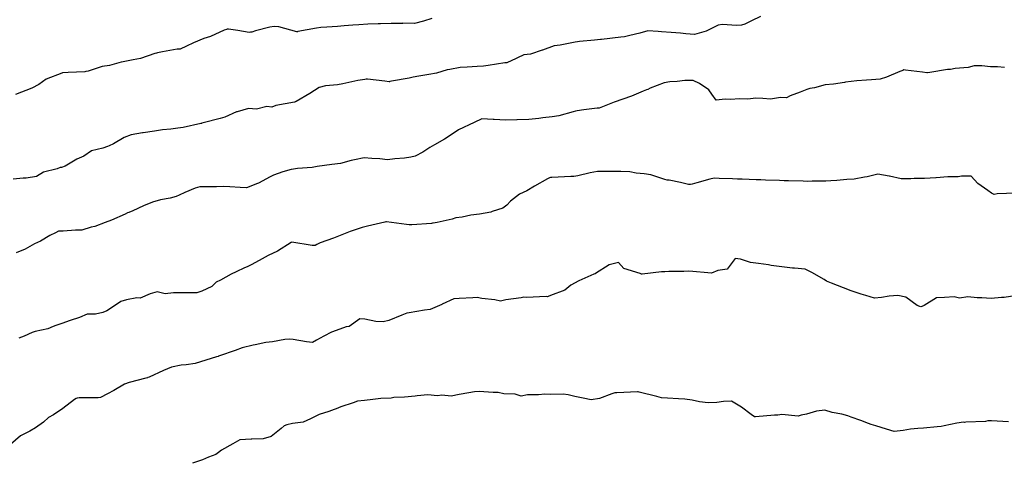
# Model space of a CAD drawing. Units: inches. Extents: x 5997220 to 6002539, y 2149664 to 2155089.
# Drawn here: x 5998042 to 5998180, y 2149746 to 2149808 of the extents above; entities that cross this region are included whole.
import ezdxf

# ---------------------------------------------------------------- set-up
doc = ezdxf.new("R2010")
doc.units = ezdxf.units.IN
doc.header["$MEASUREMENT"] = 0
for name, color, linetype, lineweight, true_color in [("10' contours", 7, 'Continuous', 30, 0x005d96), ("20' contours", 7, 'Continuous', 30, 0xa62f00), ("5' contours", 7, 'Continuous', 30, 0x00a336)]:
    doc.layers.add(name, color=color, linetype=linetype, lineweight=lineweight, true_color=true_color)

msp = doc.modelspace()

# ---------------------------------------------------------------- linework, layer by layer
at = {"layer": "10' contours"}
for points, elevation in [([(5998099.83, 2149808.37), (5998098.67, 2149808.03), (5998097.41, 2149807.7), (5998095.78, 2149807.71), (5998095.75, 2149807.7), (5998094.12, 2149807.68), (5998092.64, 2149807.64), (5998092.32, 2149807.64), (5998090.84, 2149807.61), (5998089.59, 2149807.49), (5998088.75, 2149807.46), (5998087.55, 2149807.36), (5998086.6, 2149807.27), (5998085.08, 2149807.18), (5998084.26, 2149807.11), (5998083.63, 2149807.03), (5998081.03, 2149806.54), (5998080.96, 2149806.53), (5998080.9, 2149806.53), (5998078.35, 2149807.2), (5998077.7, 2149807.25), (5998077.1, 2149807.17), (5998075.08, 2149806.63), (5998074.56, 2149806.47), (5998074.39, 2149806.44), (5998074.17, 2149806.43), (5998072.58, 2149806.69), (5998071.28, 2149806.88), (5998071.12, 2149806.9), (5998070.99, 2149806.86), (5998070.69, 2149806.74), (5998068.76, 2149805.85), (5998067.8, 2149805.57), (5998066.39, 2149804.97), (5998065.37, 2149804.49), (5998064.48, 2149804.08), (5998064.06, 2149804.06), (5998062.02, 2149803.69), (5998061.32, 2149803.57), (5998061.18, 2149803.53), (5998060.93, 2149803.47), (5998058.9, 2149802.76), (5998057.87, 2149802.57), (5998056.26, 2149802.25), (5998056.19, 2149802.24), (5998054.57, 2149801.77), (5998053.55, 2149801.65), (5998051.57, 2149801), (5998051.26, 2149800.94), (5998051.08, 2149800.89), (5998048.77, 2149800.77), (5998048.03, 2149800.73), (5998047.98, 2149800.74), (5998047.88, 2149800.69), (5998045.65, 2149799.86), (5998044.65, 2149799.1), (5998043.66, 2149798.59), (5998041.34, 2149797.68)], 410), ([(5998180.29, 2149801.5), (5998179.32, 2149801.59), (5998178.32, 2149801.58), (5998177.14, 2149801.72), (5998176.04, 2149801.71), (5998175.19, 2149801.51), (5998173.38, 2149801.35), (5998172.74, 2149801.23), (5998172.3, 2149801.19), (5998169.81, 2149800.81), (5998169.51, 2149800.76), (5998169.45, 2149800.76), (5998169.39, 2149800.76), (5998168.81, 2149800.84), (5998166.41, 2149801.14), (5998166.18, 2149801.15), (5998166.01, 2149801.08), (5998165.59, 2149800.92), (5998163.71, 2149800.13), (5998162.86, 2149799.85), (5998161.61, 2149799.78), (5998160.91, 2149799.71), (5998159.57, 2149799.64), (5998157.99, 2149799.42), (5998157.82, 2149799.39), (5998156.27, 2149799.15), (5998155.13, 2149799.07), (5998153.63, 2149798.62), (5998152.97, 2149798.53), (5998152.56, 2149798.4), (5998151.58, 2149798.02), (5998150.19, 2149797.53), (5998149.66, 2149797.22), (5998148.85, 2149797.28), (5998147.44, 2149797.06), (5998146.37, 2149797.13), (5998145.37, 2149797.18), (5998144.24, 2149797.05), (5998143.09, 2149797.11), (5998141.81, 2149797), (5998141.06, 2149797.04), (5998139.8, 2149796.89), (5998139.21, 2149797.74), (5998138.75, 2149798.36), (5998137.44, 2149799.26), (5998136.59, 2149799.67), (5998135.39, 2149799.65), (5998134.34, 2149799.52), (5998133.3, 2149799.49), (5998132.48, 2149799.35), (5998130.55, 2149798.58), (5998130.18, 2149798.39), (5998129.99, 2149798.33), (5998129.53, 2149798.15), (5998127.89, 2149797.44), (5998126.67, 2149797.04), (5998125.48, 2149796.61), (5998123.85, 2149795.96), (5998123.35, 2149795.78), (5998123.07, 2149795.78), (5998121.23, 2149795.54), (5998120.25, 2149795.38), (5998120.06, 2149795.33), (5998119.73, 2149795.26), (5998117.7, 2149794.7), (5998116.75, 2149794.54), (5998115.45, 2149794.4), (5998114.88, 2149794.3), (5998113.46, 2149794.16), (5998111.85, 2149794.12), (5998111.79, 2149794.12), (5998110.18, 2149794.09), (5998108.6, 2149794.18), (5998108.47, 2149794.18), (5998106.9, 2149794.28), (5998105.78, 2149793.78), (5998103.59, 2149792.73), (5998103.57, 2149792.72), (5998103.54, 2149792.7), (5998101.64, 2149791.4), (5998100.23, 2149790.6), (5998099.56, 2149790.22), (5998098.58, 2149789.58), (5998097.5, 2149789.02), (5998096.9, 2149788.88), (5998096.01, 2149788.76), (5998094.64, 2149788.66), (5998093.61, 2149788.51), (5998092.53, 2149788.66), (5998091.43, 2149788.68), (5998090.34, 2149788.81), (5998088.98, 2149788.49), (5998088.5, 2149788.4), (5998087.03, 2149788), (5998085.8, 2149787.87), (5998084.78, 2149787.71), (5998083.74, 2149787.58), (5998083.02, 2149787.44), (5998080.97, 2149787.29), (5998080.44, 2149787.21), (5998080.08, 2149787.15), (5998078.91, 2149786.83), (5998077.63, 2149786.37), (5998077.13, 2149786.1), (5998075.52, 2149785.22), (5998075.35, 2149785.17), (5998073.81, 2149784.55), (5998072.92, 2149784.6), (5998071.48, 2149784.7), (5998070.53, 2149784.75), (5998069.59, 2149784.73), (5998068.14, 2149784.72), (5998067.25, 2149784.71), (5998066.59, 2149784.53), (5998065.13, 2149783.91), (5998064.35, 2149783.52), (5998063.93, 2149783.34), (5998063.09, 2149783.13), (5998061.75, 2149782.89), (5998060.62, 2149782.55), (5998059.36, 2149782.03), (5998057.83, 2149781.35), (5998057.3, 2149781.12), (5998057.11, 2149781.04), (5998056.76, 2149780.85), (5998054.85, 2149780.04), (5998053.98, 2149779.69), (5998052.5, 2149779.15), (5998052.01, 2149779.03), (5998050.67, 2149778.63), (5998049.79, 2149778.63), (5998048.05, 2149778.48), (5998047.38, 2149778.47), (5998046.96, 2149778.25), (5998046.2, 2149777.85), (5998044.87, 2149777.08), (5998044.05, 2149776.71), (5998042.74, 2149775.96), (5998041.47, 2149775.44)], 420), ([(5998181.74, 2149769.38), (5998180.27, 2149769.17), (5998179.9, 2149769.16), (5998178.45, 2149769), (5998177.13, 2149769.11), (5998176.49, 2149769.12), (5998175.17, 2149769.24), (5998173.97, 2149769.07), (5998173.23, 2149769.24), (5998171.89, 2149769.15), (5998170.76, 2149769.08), (5998169.01, 2149768), (5998168.71, 2149767.87), (5998168.57, 2149767.84), (5998168.42, 2149767.87), (5998168.06, 2149768.03), (5998166.45, 2149769.2), (5998165.33, 2149769.45), (5998164.11, 2149769.35), (5998163.04, 2149769.17), (5998162.03, 2149769.06), (5998160.83, 2149769.44), (5998160.16, 2149769.63), (5998158.78, 2149770.09), (5998157.7, 2149770.5), (5998155.99, 2149771.17), (5998155.53, 2149771.34), (5998155.31, 2149771.43), (5998154.99, 2149771.66), (5998153.23, 2149772.65), (5998152.29, 2149773.13), (5998150.8, 2149773.28), (5998150.51, 2149773.27), (5998149.02, 2149773.44), (5998147.52, 2149773.64), (5998147.17, 2149773.72), (5998145.75, 2149773.95), (5998144.61, 2149774.08), (5998143.22, 2149774.52), (5998142.49, 2149774.64), (5998141.35, 2149773.12), (5998140.02, 2149772.93), (5998139.15, 2149772.56), (5998138.63, 2149772.62), (5998136.51, 2149772.79), (5998135.87, 2149772.87), (5998135.27, 2149772.79), (5998133.16, 2149772.82), (5998132.59, 2149772.76), (5998132.1, 2149772.76), (5998129.4, 2149772.45), (5998129.3, 2149772.45), (5998129.11, 2149772.54), (5998126.84, 2149773.22), (5998126.06, 2149774.06), (5998124.77, 2149773.75), (5998122.87, 2149772.52), (5998122.78, 2149772.48), (5998122.73, 2149772.47), (5998122.61, 2149772.41), (5998120.49, 2149771.51), (5998119.4, 2149770.88), (5998118.54, 2149770.2), (5998116.53, 2149769.41), (5998116.2, 2149769.29), (5998116.08, 2149769.23), (5998115.92, 2149769.27), (5998113.16, 2149769.13), (5998112.79, 2149769.18), (5998112.38, 2149769.11), (5998110.26, 2149768.81), (5998109.5, 2149768.65), (5998108.69, 2149768.8), (5998106.87, 2149769.02), (5998106.23, 2149769.13), (5998105.61, 2149769.09), (5998103.69, 2149769), (5998102.94, 2149768.94), (5998101.29, 2149768.19), (5998101.27, 2149768.18), (5998099.61, 2149767.44), (5998098.84, 2149767.37), (5998096.65, 2149766.98), (5998096.32, 2149766.95), (5998096.12, 2149766.87), (5998095.64, 2149766.68), (5998093.81, 2149765.93), (5998093, 2149765.73), (5998092, 2149765.77), (5998090.44, 2149766.11), (5998089.73, 2149766.14), (5998088.22, 2149765.08), (5998087.83, 2149765.02), (5998086.4, 2149764.51), (5998085.77, 2149764.29), (5998084.7, 2149763.69), (5998083.66, 2149763.14), (5998083.08, 2149762.81), (5998082.25, 2149762.93), (5998080.39, 2149763.22), (5998079.81, 2149763.31), (5998079.18, 2149763.22), (5998077.46, 2149762.93), (5998076.51, 2149762.8), (5998075.03, 2149762.48), (5998074.75, 2149762.42), (5998073.21, 2149762.06), (5998072.24, 2149761.7), (5998070.03, 2149760.94), (5998069.89, 2149760.89), (5998069.83, 2149760.87), (5998069.61, 2149760.81), (5998067.36, 2149760.1), (5998066.58, 2149759.87), (5998065.32, 2149759.67), (5998064.63, 2149759.61), (5998063.28, 2149759.34), (5998062.14, 2149758.86), (5998060.13, 2149757.95), (5998059.96, 2149757.88), (5998059.91, 2149757.84), (5998059.69, 2149757.79), (5998057.34, 2149757.18), (5998056.66, 2149756.96), (5998055.18, 2149756.08), (5998054.3, 2149755.62), (5998053.32, 2149755.09), (5998052.99, 2149755.02), (5998050.32, 2149755.04), (5998050.04, 2149755), (5998049.87, 2149754.94), (5998049.63, 2149754.78), (5998047.99, 2149753.55), (5998046.69, 2149752.64), (5998046, 2149752.27), (5998045.3, 2149751.61), (5998044.19, 2149750.81), (5998043.35, 2149750.37), (5998042.06, 2149749.69), (5998040.66, 2149748.45)], 430)]:
    msp.add_lwpolyline(points, dxfattribs=dict(at, elevation=elevation))
at = {"layer": "20' contours", "elevation": 420}
msp.add_lwpolyline([(5998180.29, 2149801.5), (5998179.32, 2149801.59), (5998178.32, 2149801.58), (5998177.14, 2149801.72), (5998176.04, 2149801.71), (5998175.19, 2149801.51), (5998173.38, 2149801.35), (5998172.74, 2149801.23), (5998172.3, 2149801.19), (5998169.81, 2149800.81), (5998169.51, 2149800.76), (5998169.45, 2149800.76), (5998169.39, 2149800.76), (5998168.81, 2149800.84), (5998166.41, 2149801.14), (5998166.18, 2149801.15), (5998166.01, 2149801.08), (5998165.59, 2149800.92), (5998163.71, 2149800.13), (5998162.86, 2149799.85), (5998161.61, 2149799.78), (5998160.91, 2149799.71), (5998159.57, 2149799.64), (5998157.99, 2149799.42), (5998157.82, 2149799.39), (5998156.27, 2149799.15), (5998155.13, 2149799.07), (5998153.63, 2149798.62), (5998152.97, 2149798.53), (5998152.56, 2149798.4), (5998151.58, 2149798.02), (5998150.19, 2149797.53), (5998149.66, 2149797.22), (5998148.85, 2149797.28), (5998147.44, 2149797.06), (5998146.37, 2149797.13), (5998145.37, 2149797.18), (5998144.24, 2149797.05), (5998143.09, 2149797.11), (5998141.81, 2149797), (5998141.06, 2149797.04), (5998139.8, 2149796.89), (5998139.21, 2149797.74), (5998138.75, 2149798.36), (5998137.44, 2149799.26), (5998136.59, 2149799.67), (5998135.39, 2149799.65), (5998134.34, 2149799.52), (5998133.3, 2149799.49), (5998132.48, 2149799.35), (5998130.55, 2149798.58), (5998130.18, 2149798.39), (5998129.99, 2149798.33), (5998129.53, 2149798.15), (5998127.89, 2149797.44), (5998126.67, 2149797.04), (5998125.48, 2149796.61), (5998123.85, 2149795.96), (5998123.35, 2149795.78), (5998123.07, 2149795.78), (5998121.23, 2149795.54), (5998120.25, 2149795.38), (5998120.06, 2149795.33), (5998119.73, 2149795.26), (5998117.7, 2149794.7), (5998116.75, 2149794.54), (5998115.45, 2149794.4), (5998114.88, 2149794.3), (5998113.46, 2149794.16), (5998111.85, 2149794.12), (5998111.79, 2149794.12), (5998110.18, 2149794.09), (5998108.6, 2149794.18), (5998108.47, 2149794.18), (5998106.9, 2149794.28), (5998105.78, 2149793.78), (5998103.59, 2149792.73), (5998103.57, 2149792.72), (5998103.54, 2149792.7), (5998101.64, 2149791.4), (5998100.23, 2149790.6), (5998099.56, 2149790.22), (5998098.58, 2149789.58), (5998097.5, 2149789.02), (5998096.9, 2149788.88), (5998096.01, 2149788.76), (5998094.64, 2149788.66), (5998093.61, 2149788.51), (5998092.53, 2149788.66), (5998091.43, 2149788.68), (5998090.34, 2149788.81), (5998088.98, 2149788.49), (5998088.5, 2149788.4), (5998087.03, 2149788), (5998085.8, 2149787.87), (5998084.78, 2149787.71), (5998083.74, 2149787.58), (5998083.02, 2149787.44), (5998080.97, 2149787.29), (5998080.44, 2149787.21), (5998080.08, 2149787.15), (5998078.91, 2149786.83), (5998077.63, 2149786.37), (5998077.13, 2149786.1), (5998075.52, 2149785.22), (5998075.35, 2149785.17), (5998073.81, 2149784.55), (5998072.92, 2149784.6), (5998071.48, 2149784.7), (5998070.53, 2149784.75), (5998069.59, 2149784.73), (5998068.14, 2149784.72), (5998067.25, 2149784.71), (5998066.59, 2149784.53), (5998065.13, 2149783.91), (5998064.35, 2149783.52), (5998063.93, 2149783.34), (5998063.09, 2149783.13), (5998061.75, 2149782.89), (5998060.62, 2149782.55), (5998059.36, 2149782.03), (5998057.83, 2149781.35), (5998057.3, 2149781.12), (5998057.11, 2149781.04), (5998056.76, 2149780.85), (5998054.85, 2149780.04), (5998053.98, 2149779.69), (5998052.5, 2149779.15), (5998052.01, 2149779.03), (5998050.67, 2149778.63), (5998049.79, 2149778.63), (5998048.05, 2149778.48), (5998047.38, 2149778.47), (5998046.96, 2149778.25), (5998046.2, 2149777.85), (5998044.87, 2149777.08), (5998044.05, 2149776.71), (5998042.74, 2149775.96), (5998041.47, 2149775.44)], dxfattribs=at)
at = {"layer": "5' contours"}
for points, elevation in [([(5998146.02, 2149808.68), (5998144.78, 2149808.05), (5998143.85, 2149807.59), (5998143.36, 2149807.45), (5998142.65, 2149807.39), (5998140.71, 2149807.52), (5998140.08, 2149807.44), (5998138.5, 2149806.66), (5998138.4, 2149806.59), (5998136.76, 2149806.15), (5998135.54, 2149806.24), (5998134.77, 2149806.32), (5998133.49, 2149806.4), (5998132.1, 2149806.5), (5998131.63, 2149806.54), (5998130.21, 2149806.63), (5998129.09, 2149806.3), (5998127.69, 2149806), (5998126.9, 2149805.8), (5998126.42, 2149805.74), (5998123.71, 2149805.42), (5998123.61, 2149805.41), (5998123.53, 2149805.41), (5998122.7, 2149805.35), (5998120.58, 2149805.15), (5998120.32, 2149805.12), (5998119.97, 2149805.08), (5998117.87, 2149804.63), (5998117.02, 2149804.56), (5998115.39, 2149803.94), (5998115.35, 2149803.92), (5998113.71, 2149803.39), (5998112.77, 2149803.27), (5998110.91, 2149802.39), (5998110.56, 2149802.23), (5998110.39, 2149802.17), (5998110.12, 2149802.13), (5998107.79, 2149801.77), (5998107.1, 2149801.67), (5998106.2, 2149801.62), (5998104.82, 2149801.54), (5998103.81, 2149801.48), (5998102.37, 2149801.19), (5998101.99, 2149801.15), (5998100.5, 2149800.72), (5998099.42, 2149800.49), (5998098.04, 2149800.28), (5998097.21, 2149800.12), (5998096.68, 2149800), (5998094.17, 2149799.55), (5998093.95, 2149799.51), (5998093.91, 2149799.5), (5998093.85, 2149799.5), (5998093.26, 2149799.58), (5998090.82, 2149799.83), (5998090.63, 2149799.83), (5998090.46, 2149799.82), (5998089.45, 2149799.68), (5998087.77, 2149799.29), (5998087.33, 2149799.18), (5998086.62, 2149799.04), (5998084.91, 2149798.93), (5998084.03, 2149798.69), (5998082.73, 2149797.86), (5998080.78, 2149796.71), (5998080.7, 2149796.66), (5998080.67, 2149796.65), (5998080.57, 2149796.63), (5998077.94, 2149796.17), (5998077.39, 2149795.93), (5998076.67, 2149796), (5998075.24, 2149795.64), (5998074.11, 2149795.72), (5998072.51, 2149795.26), (5998072.41, 2149795.25), (5998070.79, 2149794.5), (5998070.1, 2149794.31), (5998067.74, 2149793.69), (5998067.54, 2149793.65), (5998067.48, 2149793.64), (5998067.42, 2149793.64), (5998064.92, 2149793.04), (5998064.18, 2149792.97), (5998063.2, 2149792.83), (5998062.03, 2149792.71), (5998060.89, 2149792.53), (5998059.28, 2149792.32), (5998059.2, 2149792.32), (5998057.59, 2149792.02), (5998056.62, 2149791.67), (5998055.11, 2149790.75), (5998054.54, 2149790.49), (5998054.27, 2149790.39), (5998053.61, 2149790.14), (5998052.03, 2149789.76), (5998050.95, 2149789.04), (5998049.96, 2149788.58), (5998048.32, 2149787.64), (5998047.84, 2149787.44), (5998047.62, 2149787.42), (5998047.2, 2149787.26), (5998045.28, 2149786.77), (5998044.3, 2149786.18), (5998042.86, 2149785.94), (5998042.44, 2149785.95), (5998041.01, 2149785.78)], 415), ([(5998099.83, 2149808.37), (5998098.67, 2149808.03), (5998097.41, 2149807.7), (5998095.78, 2149807.71), (5998095.75, 2149807.7), (5998094.12, 2149807.68), (5998092.64, 2149807.64), (5998092.32, 2149807.64), (5998090.84, 2149807.61), (5998089.59, 2149807.49), (5998088.75, 2149807.46), (5998087.55, 2149807.36), (5998086.6, 2149807.27), (5998085.08, 2149807.18), (5998084.26, 2149807.11), (5998083.63, 2149807.03), (5998081.03, 2149806.54), (5998080.96, 2149806.53), (5998080.9, 2149806.53), (5998078.35, 2149807.2), (5998077.7, 2149807.25), (5998077.1, 2149807.17), (5998075.08, 2149806.63), (5998074.56, 2149806.47), (5998074.39, 2149806.44), (5998074.17, 2149806.43), (5998072.58, 2149806.69), (5998071.28, 2149806.88), (5998071.12, 2149806.9), (5998070.99, 2149806.86), (5998070.69, 2149806.74), (5998068.76, 2149805.85), (5998067.8, 2149805.57), (5998066.39, 2149804.97), (5998065.37, 2149804.49), (5998064.48, 2149804.08), (5998064.06, 2149804.06), (5998062.02, 2149803.69), (5998061.32, 2149803.57), (5998061.18, 2149803.53), (5998060.93, 2149803.47), (5998058.9, 2149802.76), (5998057.87, 2149802.57), (5998056.26, 2149802.25), (5998056.19, 2149802.24), (5998054.57, 2149801.77), (5998053.55, 2149801.65), (5998051.57, 2149801), (5998051.26, 2149800.94), (5998051.08, 2149800.89), (5998048.77, 2149800.77), (5998048.03, 2149800.73), (5998047.98, 2149800.74), (5998047.88, 2149800.69), (5998045.65, 2149799.86), (5998044.65, 2149799.1), (5998043.66, 2149798.59), (5998041.34, 2149797.68)], 410), ([(5998180.29, 2149801.5), (5998179.32, 2149801.59), (5998178.32, 2149801.58), (5998177.14, 2149801.72), (5998176.04, 2149801.71), (5998175.19, 2149801.51), (5998173.38, 2149801.35), (5998172.74, 2149801.23), (5998172.3, 2149801.19), (5998169.81, 2149800.81), (5998169.51, 2149800.76), (5998169.45, 2149800.76), (5998169.39, 2149800.76), (5998168.81, 2149800.84), (5998166.41, 2149801.14), (5998166.18, 2149801.15), (5998166.01, 2149801.08), (5998165.59, 2149800.92), (5998163.71, 2149800.13), (5998162.86, 2149799.85), (5998161.61, 2149799.78), (5998160.91, 2149799.71), (5998159.57, 2149799.64), (5998157.99, 2149799.42), (5998157.82, 2149799.39), (5998156.27, 2149799.15), (5998155.13, 2149799.07), (5998153.63, 2149798.62), (5998152.97, 2149798.53), (5998152.56, 2149798.4), (5998151.58, 2149798.02), (5998150.19, 2149797.53), (5998149.66, 2149797.22), (5998148.85, 2149797.28), (5998147.44, 2149797.06), (5998146.37, 2149797.13), (5998145.37, 2149797.18), (5998144.24, 2149797.05), (5998143.09, 2149797.11), (5998141.81, 2149797), (5998141.06, 2149797.04), (5998139.8, 2149796.89), (5998139.21, 2149797.74), (5998138.75, 2149798.36), (5998137.44, 2149799.26), (5998136.59, 2149799.67), (5998135.39, 2149799.65), (5998134.34, 2149799.52), (5998133.3, 2149799.49), (5998132.48, 2149799.35), (5998130.55, 2149798.58), (5998130.18, 2149798.39), (5998129.99, 2149798.33), (5998129.53, 2149798.15), (5998127.89, 2149797.44), (5998126.67, 2149797.04), (5998125.48, 2149796.61), (5998123.85, 2149795.96), (5998123.35, 2149795.78), (5998123.07, 2149795.78), (5998121.23, 2149795.54), (5998120.25, 2149795.38), (5998120.06, 2149795.33), (5998119.73, 2149795.26), (5998117.7, 2149794.7), (5998116.75, 2149794.54), (5998115.45, 2149794.4), (5998114.88, 2149794.3), (5998113.46, 2149794.16), (5998111.85, 2149794.12), (5998111.79, 2149794.12), (5998110.18, 2149794.09), (5998108.6, 2149794.18), (5998108.47, 2149794.18), (5998106.9, 2149794.28), (5998105.78, 2149793.78), (5998103.59, 2149792.73), (5998103.57, 2149792.72), (5998103.54, 2149792.7), (5998101.64, 2149791.4), (5998100.23, 2149790.6), (5998099.56, 2149790.22), (5998098.58, 2149789.58), (5998097.5, 2149789.02), (5998096.9, 2149788.88), (5998096.01, 2149788.76), (5998094.64, 2149788.66), (5998093.61, 2149788.51), (5998092.53, 2149788.66), (5998091.43, 2149788.68), (5998090.34, 2149788.81), (5998088.98, 2149788.49), (5998088.5, 2149788.4), (5998087.03, 2149788), (5998085.8, 2149787.87), (5998084.78, 2149787.71), (5998083.74, 2149787.58), (5998083.02, 2149787.44), (5998080.97, 2149787.29), (5998080.44, 2149787.21), (5998080.08, 2149787.15), (5998078.91, 2149786.83), (5998077.63, 2149786.37), (5998077.13, 2149786.1), (5998075.52, 2149785.22), (5998075.35, 2149785.17), (5998073.81, 2149784.55), (5998072.92, 2149784.6), (5998071.48, 2149784.7), (5998070.53, 2149784.75), (5998069.59, 2149784.73), (5998068.14, 2149784.72), (5998067.25, 2149784.71), (5998066.59, 2149784.53), (5998065.13, 2149783.91), (5998064.35, 2149783.52), (5998063.93, 2149783.34), (5998063.09, 2149783.13), (5998061.75, 2149782.89), (5998060.62, 2149782.55), (5998059.36, 2149782.03), (5998057.83, 2149781.35), (5998057.3, 2149781.12), (5998057.11, 2149781.04), (5998056.76, 2149780.85), (5998054.85, 2149780.04), (5998053.98, 2149779.69), (5998052.5, 2149779.15), (5998052.01, 2149779.03), (5998050.67, 2149778.63), (5998049.79, 2149778.63), (5998048.05, 2149778.48), (5998047.38, 2149778.47), (5998046.96, 2149778.25), (5998046.2, 2149777.85), (5998044.87, 2149777.08), (5998044.05, 2149776.71), (5998042.74, 2149775.96), (5998041.47, 2149775.44)], 420), ([(5998181.9, 2149783.84), (5998179.27, 2149783.71), (5998178.84, 2149783.64), (5998178.48, 2149783.8), (5998177.97, 2149784.18), (5998176.58, 2149785.2), (5998175.62, 2149786.2), (5998174.26, 2149786.19), (5998173.79, 2149786.12), (5998172.34, 2149786.12), (5998170.71, 2149786), (5998170.68, 2149786), (5998169.05, 2149785.86), (5998167.62, 2149785.89), (5998167.13, 2149785.84), (5998165.77, 2149785.85), (5998164.16, 2149786.22), (5998164.1, 2149786.22), (5998162.5, 2149786.49), (5998161, 2149786.12), (5998160.63, 2149786.07), (5998159.2, 2149785.77), (5998158.17, 2149785.73), (5998156.77, 2149785.6), (5998155.91, 2149785.56), (5998155.2, 2149785.5), (5998153.3, 2149785.51), (5998152.62, 2149785.46), (5998152.01, 2149785.49), (5998149.96, 2149785.55), (5998149.34, 2149785.57), (5998148.71, 2149785.6), (5998146.71, 2149785.66), (5998146.06, 2149785.68), (5998145.4, 2149785.71), (5998143.45, 2149785.77), (5998142.78, 2149785.8), (5998142.09, 2149785.83), (5998140.2, 2149785.88), (5998139.5, 2149785.91), (5998138.91, 2149785.81), (5998137.07, 2149785.27), (5998136.41, 2149785.08), (5998136.2, 2149785.02), (5998135.93, 2149785.03), (5998134.77, 2149785.33), (5998133.21, 2149785.66), (5998132.93, 2149785.66), (5998132.58, 2149785.74), (5998130.6, 2149786.38), (5998129.67, 2149786.54), (5998128.55, 2149786.62), (5998127.67, 2149786.8), (5998126.4, 2149786.88), (5998125.11, 2149786.88), (5998124.35, 2149786.85), (5998123.11, 2149786.85), (5998122.1, 2149786.68), (5998120.38, 2149786.28), (5998119.81, 2149786.18), (5998119.4, 2149786.16), (5998116.73, 2149786.02), (5998116.53, 2149786.01), (5998116.38, 2149785.97), (5998116.1, 2149785.83), (5998114.29, 2149784.8), (5998113.19, 2149784.13), (5998112.18, 2149783.66), (5998110.92, 2149782.69), (5998110.41, 2149782.15), (5998109.84, 2149781.69), (5998108.33, 2149781.25), (5998108.14, 2149781.17), (5998106.54, 2149780.87), (5998105.35, 2149780.74), (5998104.12, 2149780.46), (5998103.24, 2149780.34), (5998102.7, 2149780.16), (5998100.6, 2149779.68), (5998100.05, 2149779.59), (5998099.94, 2149779.58), (5998099.81, 2149779.57), (5998097.04, 2149779.39), (5998096.65, 2149779.37), (5998096.27, 2149779.42), (5998093.48, 2149779.77), (5998093.38, 2149779.78), (5998093.25, 2149779.75), (5998090.83, 2149779.19), (5998090.07, 2149778.99), (5998088.52, 2149778.46), (5998088.37, 2149778.42), (5998086.76, 2149777.78), (5998086.04, 2149777.5), (5998084.18, 2149776.84), (5998083.68, 2149776.61), (5998083.44, 2149776.48), (5998083.06, 2149776.48), (5998080.2, 2149776.91), (5998080.17, 2149776.91), (5998080.09, 2149776.86), (5998078.19, 2149775.66), (5998076.84, 2149775.06), (5998076.02, 2149774.58), (5998074.57, 2149773.81), (5998073.9, 2149773.44), (5998073.51, 2149773.32), (5998072.36, 2149772.74), (5998071.68, 2149772.41), (5998070.18, 2149771.58), (5998069.53, 2149771.3), (5998068.93, 2149770.68), (5998067.55, 2149770.02), (5998066.85, 2149769.81), (5998065.89, 2149769.8), (5998064.55, 2149769.81), (5998063.56, 2149769.8), (5998062.38, 2149769.67), (5998061.24, 2149769.93), (5998060.28, 2149769.67), (5998058.87, 2149769.06), (5998058.39, 2149769.09), (5998056.97, 2149768.81), (5998056.14, 2149768.57), (5998054.97, 2149767.77), (5998054.19, 2149767.25), (5998053.64, 2149767.03), (5998052.6, 2149766.8), (5998051.41, 2149766.81), (5998050.34, 2149766.35), (5998049.06, 2149765.92), (5998047.87, 2149765.51), (5998047.03, 2149765.22), (5998046.66, 2149765.07), (5998045.89, 2149764.73), (5998044.14, 2149764.35), (5998043.72, 2149764.21), (5998042.59, 2149763.7), (5998041.83, 2149763.43)], 425), ([(5998181.74, 2149769.38), (5998180.27, 2149769.17), (5998179.9, 2149769.16), (5998178.45, 2149769), (5998177.13, 2149769.11), (5998176.49, 2149769.12), (5998175.17, 2149769.24), (5998173.97, 2149769.07), (5998173.23, 2149769.24), (5998171.89, 2149769.15), (5998170.76, 2149769.08), (5998169.01, 2149768), (5998168.71, 2149767.87), (5998168.57, 2149767.84), (5998168.42, 2149767.87), (5998168.06, 2149768.03), (5998166.45, 2149769.2), (5998165.33, 2149769.45), (5998164.11, 2149769.35), (5998163.04, 2149769.17), (5998162.03, 2149769.06), (5998160.83, 2149769.44), (5998160.16, 2149769.63), (5998158.78, 2149770.09), (5998157.7, 2149770.5), (5998155.99, 2149771.17), (5998155.53, 2149771.34), (5998155.31, 2149771.43), (5998154.99, 2149771.66), (5998153.23, 2149772.65), (5998152.29, 2149773.13), (5998150.8, 2149773.28), (5998150.51, 2149773.27), (5998149.02, 2149773.44), (5998147.52, 2149773.64), (5998147.17, 2149773.72), (5998145.75, 2149773.95), (5998144.61, 2149774.08), (5998143.22, 2149774.52), (5998142.49, 2149774.64), (5998141.35, 2149773.12), (5998140.02, 2149772.93), (5998139.15, 2149772.56), (5998138.63, 2149772.62), (5998136.51, 2149772.79), (5998135.87, 2149772.87), (5998135.27, 2149772.79), (5998133.16, 2149772.82), (5998132.59, 2149772.76), (5998132.1, 2149772.76), (5998129.4, 2149772.45), (5998129.3, 2149772.45), (5998129.11, 2149772.54), (5998126.84, 2149773.22), (5998126.06, 2149774.06), (5998124.77, 2149773.75), (5998122.87, 2149772.52), (5998122.78, 2149772.48), (5998122.73, 2149772.47), (5998122.61, 2149772.41), (5998120.49, 2149771.51), (5998119.4, 2149770.88), (5998118.54, 2149770.2), (5998116.53, 2149769.41), (5998116.2, 2149769.29), (5998116.08, 2149769.23), (5998115.92, 2149769.27), (5998113.16, 2149769.13), (5998112.79, 2149769.18), (5998112.38, 2149769.11), (5998110.26, 2149768.81), (5998109.5, 2149768.65), (5998108.69, 2149768.8), (5998106.87, 2149769.02), (5998106.23, 2149769.13), (5998105.61, 2149769.09), (5998103.69, 2149769), (5998102.94, 2149768.94), (5998101.29, 2149768.19), (5998101.27, 2149768.18), (5998099.61, 2149767.44), (5998098.84, 2149767.37), (5998096.65, 2149766.98), (5998096.32, 2149766.95), (5998096.12, 2149766.87), (5998095.64, 2149766.68), (5998093.81, 2149765.93), (5998093, 2149765.73), (5998092, 2149765.77), (5998090.44, 2149766.11), (5998089.73, 2149766.14), (5998088.22, 2149765.08), (5998087.83, 2149765.02), (5998086.4, 2149764.51), (5998085.77, 2149764.29), (5998084.7, 2149763.69), (5998083.66, 2149763.14), (5998083.08, 2149762.81), (5998082.25, 2149762.93), (5998080.39, 2149763.22), (5998079.81, 2149763.31), (5998079.18, 2149763.22), (5998077.46, 2149762.93), (5998076.51, 2149762.8), (5998075.03, 2149762.48), (5998074.75, 2149762.42), (5998073.21, 2149762.06), (5998072.24, 2149761.7), (5998070.03, 2149760.94), (5998069.89, 2149760.89), (5998069.83, 2149760.87), (5998069.61, 2149760.81), (5998067.36, 2149760.1), (5998066.58, 2149759.87), (5998065.32, 2149759.67), (5998064.63, 2149759.61), (5998063.28, 2149759.34), (5998062.14, 2149758.86), (5998060.13, 2149757.95), (5998059.96, 2149757.88), (5998059.91, 2149757.84), (5998059.69, 2149757.79), (5998057.34, 2149757.18), (5998056.66, 2149756.96), (5998055.18, 2149756.08), (5998054.3, 2149755.62), (5998053.32, 2149755.09), (5998052.99, 2149755.02), (5998050.32, 2149755.04), (5998050.04, 2149755), (5998049.87, 2149754.94), (5998049.63, 2149754.78), (5998047.99, 2149753.55), (5998046.69, 2149752.64), (5998046, 2149752.27), (5998045.3, 2149751.61), (5998044.19, 2149750.81), (5998043.35, 2149750.37), (5998042.06, 2149749.69), (5998040.66, 2149748.45)], 430), ([(5998180.89, 2149751.65), (5998178.46, 2149751.81), (5998177.99, 2149751.81), (5998177.64, 2149751.7), (5998174.88, 2149751.61), (5998174.7, 2149751.58), (5998174.54, 2149751.6), (5998173.63, 2149751.46), (5998171.81, 2149751.1), (5998171.4, 2149751.02), (5998170.84, 2149750.98), (5998168.91, 2149750.79), (5998168.11, 2149750.74), (5998167.1, 2149750.63), (5998166.06, 2149750.43), (5998164.82, 2149750.32), (5998163.74, 2149750.64), (5998162.25, 2149751.08), (5998161.56, 2149751.28), (5998161.21, 2149751.44), (5998160.11, 2149751.83), (5998158.77, 2149752.33), (5998158.31, 2149752.52), (5998157.47, 2149752.74), (5998156.08, 2149752.97), (5998155.05, 2149753.32), (5998153.89, 2149753.14), (5998152.47, 2149752.75), (5998151.75, 2149752.61), (5998151.32, 2149752.48), (5998149.01, 2149752.67), (5998148.46, 2149752.58), (5998148.01, 2149752.6), (5998145.32, 2149752.37), (5998145.17, 2149752.37), (5998144.73, 2149752.69), (5998143.37, 2149753.72), (5998141.95, 2149754.55), (5998140.82, 2149754.5), (5998139.91, 2149754.4), (5998138.66, 2149754.35), (5998137.44, 2149754.49), (5998136.41, 2149754.72), (5998135.39, 2149754.85), (5998134.5, 2149754.9), (5998132.96, 2149754.99), (5998132.11, 2149755.03), (5998131.46, 2149755.21), (5998128.96, 2149755.84), (5998128.85, 2149755.86), (5998128.76, 2149755.86), (5998125.84, 2149755.75), (5998125.57, 2149755.73), (5998125.12, 2149755.61), (5998123.4, 2149754.95), (5998122.26, 2149754.74), (5998121.12, 2149755), (5998119.94, 2149755.23), (5998118.99, 2149755.44), (5998118.3, 2149755.53), (5998116.49, 2149755.49), (5998115.71, 2149755.57), (5998114.83, 2149755.44), (5998113.3, 2149755.48), (5998112.42, 2149755.26), (5998111.56, 2149755.54), (5998109.98, 2149755.62), (5998109.15, 2149755.8), (5998108.45, 2149755.79), (5998106.49, 2149755.92), (5998105.87, 2149755.9), (5998105.03, 2149755.74), (5998103.7, 2149755.49), (5998102.57, 2149755.28), (5998101.28, 2149755.39), (5998100.65, 2149755.34), (5998099.29, 2149755.44), (5998097.81, 2149755.3), (5998097.51, 2149755.28), (5998096, 2149755.13), (5998094.51, 2149755.07), (5998094.14, 2149755.01), (5998092.71, 2149754.94), (5998091.57, 2149754.8), (5998090.41, 2149754.67), (5998089.42, 2149754.56), (5998088.79, 2149754.35), (5998087.07, 2149753.78), (5998086.41, 2149753.5), (5998086.11, 2149753.39), (5998085.39, 2149753.11), (5998084, 2149752.67), (5998082.79, 2149752.06), (5998081.78, 2149751.63), (5998080.26, 2149751.45), (5998079.48, 2149751.24), (5998079.1, 2149751.09), (5998078.7, 2149750.72), (5998077.29, 2149749.62), (5998076.15, 2149749.29), (5998074.54, 2149749.23), (5998074.46, 2149749.24), (5998072.86, 2149749.12), (5998071.9, 2149748.56), (5998070.28, 2149747.66), (5998069.86, 2149747.34), (5998069.52, 2149747.09), (5998068.49, 2149746.69), (5998067.63, 2149746.32), (5998066.21, 2149745.84)], 435)]:
    msp.add_lwpolyline(points, dxfattribs=dict(at, elevation=elevation))

doc.saveas('drawing.dxf')
